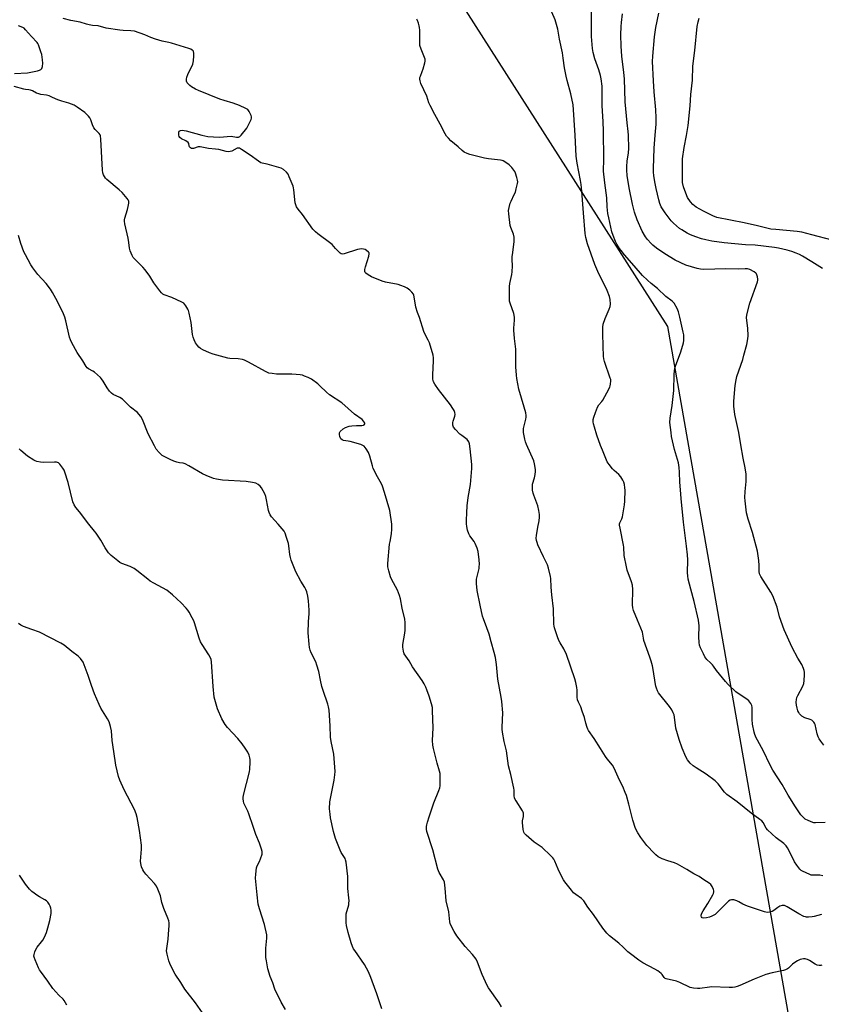
# Model space of a CAD drawing. Units: inches. Extents: x 1189768 to 1195768, y 517458 to 521459.
# Drawn here: x 1194553 to 1194973, y 517775 to 518291 of the extents above; entities that cross this region are included whole.
import ezdxf

# ---------------------------------------------------------------- set-up
doc = ezdxf.new("R2010")
doc.units = ezdxf.units.IN
doc.header["$MEASUREMENT"] = 0
doc.layers.add('NTRL-Pasture Land', color=2, linetype='Continuous')
doc.layers.add('Undefined', color=1, linetype='Continuous')

msp = doc.modelspace()

# ---------------------------------------------------------------- linework, layer by layer
at = {"layer": 'NTRL-Pasture Land'}
msp.add_polyline3d([(1194420.42, 518338.4, 0), (1194774.66, 518314.25, 0), (1194892.35, 518129.9, 0), (1194969.75, 517688.1, 0), (1194930.35, 517458.29, 0), (1194152.22, 517458.38, 0)], dxfattribs=at)
at = {"layer": 'Undefined'}
for points, elevation in [([(1194973.4, 518160.21), (1194967.89, 518163.72), (1194962.94, 518166.72), (1194961.45, 518167.56), (1194959.69, 518168.37), (1194957.34, 518169.19), (1194954.87, 518169.86), (1194950.39, 518170.9), (1194948.21, 518171.3), (1194938.24, 518172.5), (1194933.14, 518172.76), (1194922.01, 518173.68), (1194915.52, 518174.52), (1194912.38, 518175.25), (1194910.13, 518175.88), (1194907.05, 518176.91), (1194904.4, 518177.99), (1194902.59, 518178.85), (1194899.8, 518180.48), (1194898.58, 518181.32), (1194895.38, 518184.01), (1194894.15, 518185.28), (1194890.98, 518189.42), (1194889.03, 518192.65), (1194888.27, 518194.24), (1194887.66, 518196.23), (1194886.29, 518202.25), (1194885.6, 518205.61), (1194885.14, 518208.98), (1194885.01, 518210.68), (1194884.98, 518212.7), (1194885.29, 518223.22), (1194885.75, 518230.19), (1194886.28, 518235.89), (1194886.42, 518239.11), (1194886.17, 518243.36), (1194885.3, 518252.87), (1194884.9, 518258.62), (1194884.47, 518268.66), (1194884.53, 518271.5), (1194885.43, 518281.51), (1194886.26, 518286.44), (1194887.8, 518294.04)], 250), ([(1194973.09, 517795.42), (1194972.52, 517795.33), (1194971.65, 517795.33), (1194970.54, 517795.58), (1194969.53, 517796.1), (1194966.58, 517797.93), (1194965.61, 517798.4), (1194964.86, 517798.67), (1194964.31, 517798.76), (1194963.44, 517798.74), (1194962.57, 517798.61), (1194961.71, 517798.39), (1194960.35, 517797.82), (1194958.9, 517796.9), (1194957.76, 517796.01), (1194955.7, 517794), (1194955.05, 517793.53), (1194954.12, 517793.02), (1194953.06, 517792.68), (1194947.1, 517791.52), (1194943.68, 517790.69), (1194937.66, 517788.21), (1194930.15, 517784.84), (1194928.82, 517784.32), (1194927.47, 517783.95), (1194926.35, 517783.81), (1194924.6, 517783.81), (1194915.36, 517784.15), (1194914.18, 517784.06), (1194909.15, 517783.34), (1194907.96, 517783.33), (1194905.87, 517783.46), (1194905, 517783.61), (1194904.16, 517783.89), (1194898.75, 517786.35), (1194896.95, 517787.06), (1194891.57, 517788.36), (1194891.07, 517788.61), (1194890.59, 517789.03), (1194889.46, 517790.59), (1194888.9, 517791.2), (1194887.14, 517792.58), (1194885.67, 517793.49), (1194879.39, 517796.76), (1194877.32, 517798.13), (1194872.91, 517801.38), (1194871.59, 517802.49), (1194869.11, 517804.92), (1194866.79, 517807.05), (1194861.94, 517810.8), (1194860.53, 517812.32), (1194858.49, 517814.88), (1194853.63, 517821.97), (1194850.61, 517825.89), (1194848.49, 517829.27), (1194847.35, 517830.37), (1194844.25, 517832.46), (1194843.14, 517833.36), (1194841.98, 517834.71), (1194838.48, 517839.15), (1194837.76, 517840.25), (1194836.96, 517841.77), (1194835.02, 517845.78), (1194833.28, 517849.95), (1194832.77, 517850.96), (1194832.3, 517851.66), (1194831.1, 517852.93), (1194826.65, 517857.19), (1194822.57, 517859.92), (1194818.22, 517863.58), (1194817.43, 517864.42), (1194817.06, 517865.18), (1194816.76, 517866.61), (1194816.34, 517870.16), (1194816.4, 517871.03), (1194816.95, 517873.3), (1194816.95, 517874.16), (1194816.84, 517875.01), (1194816.68, 517875.56), (1194816.32, 517876.34), (1194813.01, 517881.53), (1194812.58, 517882.29), (1194812.27, 517883.08), (1194812.06, 517884.22), (1194811.95, 517887.11), (1194811.81, 517888.26), (1194810.27, 517895.32), (1194809.08, 517899.86), (1194808.07, 517907.65), (1194806.85, 517912.58), (1194805.99, 517917.55), (1194805.78, 517919.01), (1194805.71, 517920.17), (1194806.08, 517927.69), (1194805.57, 517933.58), (1194805.27, 517935.91), (1194803.4, 517945.33), (1194802.72, 517952.98), (1194802.27, 517956.52), (1194801.61, 517959.19), (1194800.01, 517964.78), (1194798.98, 517968.87), (1194797.8, 517972.15), (1194795.96, 517976.82), (1194795.51, 517978.23), (1194794.22, 517983.97), (1194792.67, 517991.75), (1194792.35, 517995.3), (1194792.32, 517997.67), (1194792.58, 517999.07), (1194793.64, 518003.28), (1194793.77, 518004.12), (1194793.85, 518005.51), (1194793.78, 518007.73), (1194793.17, 518012.17), (1194792.69, 518013.85), (1194791.66, 518016.32), (1194791.06, 518017.32), (1194788.85, 518020.37), (1194788.29, 518021.37), (1194787.65, 518023.28), (1194787.18, 518025.23), (1194787.07, 518026.59), (1194787.05, 518028.55), (1194787.21, 518032.43), (1194787.48, 518036.09), (1194788.03, 518040.44), (1194789.25, 518047.27), (1194789.94, 518055.53), (1194789.83, 518057.73), (1194788.94, 518065.95), (1194788.58, 518068.51), (1194788.23, 518069.56), (1194787.39, 518070.7), (1194786.78, 518071.25), (1194784.56, 518072.77), (1194783.53, 518073.6), (1194781.36, 518075.91), (1194780.3, 518077.25), (1194780.06, 518077.73), (1194779.94, 518078.24), (1194779.97, 518079.59), (1194780.15, 518080.43), (1194780.95, 518082.94), (1194781.09, 518083.78), (1194781, 518084.83), (1194780.68, 518085.85), (1194779.98, 518087.05), (1194778.68, 518088.9), (1194772.48, 518096.92), (1194770.5, 518099.73), (1194769.83, 518100.96), (1194769.53, 518102.35), (1194769.37, 518104.67), (1194769.87, 518112), (1194769.85, 518113.59), (1194769.63, 518114.94), (1194767.66, 518121.36), (1194767.06, 518122.68), (1194765.29, 518126.04), (1194764.68, 518127.36), (1194762.39, 518134.61), (1194761.42, 518137.26), (1194760.61, 518140.06), (1194759.73, 518145.51), (1194759.51, 518146.33), (1194759.28, 518146.83), (1194758.44, 518147.93), (1194757.44, 518148.93), (1194756.06, 518149.92), (1194754.58, 518150.75), (1194752.73, 518151.47), (1194751.36, 518151.89), (1194744.63, 518153.2), (1194742.9, 518153.66), (1194737.35, 518155.95), (1194735.59, 518157), (1194734.44, 518157.84), (1194734.09, 518158.24), (1194733.89, 518158.65), (1194733.81, 518159.13), (1194733.85, 518159.68), (1194734.19, 518161.1), (1194735.9, 518166.83), (1194736.11, 518167.94), (1194736.05, 518168.43), (1194735.8, 518168.85), (1194734.73, 518169.73), (1194733.97, 518170.15), (1194733.15, 518170.39), (1194731.99, 518170.5), (1194731.12, 518170.46), (1194729.99, 518170.18), (1194723.08, 518167.93), (1194722.28, 518167.79), (1194721.55, 518167.91), (1194720.89, 518168.35), (1194720.05, 518169.12), (1194718.44, 518170.82), (1194716.78, 518172.77), (1194716.14, 518173.37), (1194709.2, 518178.42), (1194707.99, 518179.43), (1194706.72, 518180.96), (1194701.15, 518188.53), (1194698.91, 518191.43), (1194698.17, 518192.59), (1194697.71, 518193.62), (1194697.41, 518194.72), (1194696.73, 518201.44), (1194696.54, 518202.59), (1194696.28, 518203.43), (1194694.32, 518208.35), (1194693.7, 518209.67), (1194692.83, 518210.78), (1194691.33, 518212.08), (1194690.12, 518212.75), (1194688.77, 518213.25), (1194682.79, 518214.84), (1194680.15, 518215.41), (1194679.46, 518215.68), (1194678.22, 518216.46), (1194673.91, 518219.65), (1194669.3, 518222.66), (1194668.18, 518223.26), (1194667.52, 518223.37), (1194667.05, 518223.28), (1194664.22, 518221.78), (1194663.4, 518221.48), (1194662.57, 518221.36), (1194661.22, 518221.58), (1194657.48, 518222.63), (1194655.76, 518222.83), (1194651.99, 518223.08), (1194647.72, 518224.03), (1194647.15, 518224.04), (1194646.62, 518223.94), (1194644.21, 518223.13), (1194643.69, 518223.04), (1194643.21, 518223.08), (1194642.6, 518223.46), (1194642.12, 518224.07), (1194641.9, 518224.54), (1194641.68, 518225.68), (1194641.3, 518226.32), (1194640.19, 518227.12), (1194637.92, 518228.27), (1194637.06, 518228.94), (1194636.75, 518229.35), (1194636.52, 518230.1), (1194636.47, 518230.92), (1194636.56, 518231.72), (1194636.74, 518232.16), (1194637, 518232.44), (1194637.39, 518232.61), (1194638.16, 518232.68), (1194639.28, 518232.6), (1194640.4, 518232.4), (1194648.54, 518230.02), (1194651.67, 518229.46), (1194654.61, 518229.21), (1194657.73, 518229.09), (1194663.95, 518229.52), (1194666.68, 518229.07), (1194667.77, 518229.14), (1194668.5, 518229.47), (1194669.13, 518230.05), (1194672.09, 518233.82), (1194672.69, 518234.84), (1194673.85, 518237.22), (1194674.31, 518238.29), (1194674.54, 518239.09), (1194674.53, 518239.62), (1194674.29, 518240.44), (1194673.24, 518242.57), (1194672.55, 518243.49), (1194671.65, 518244.09), (1194668.27, 518245.57), (1194664.89, 518246.93), (1194660.18, 518248.23), (1194657.91, 518248.96), (1194646.73, 518253.48), (1194645.15, 518254.21), (1194643.15, 518255.33), (1194642.23, 518256.04), (1194641.4, 518256.9), (1194640.88, 518257.59), (1194640.57, 518258.34), (1194640.52, 518259.39), (1194640.67, 518260.47), (1194641.15, 518261.83), (1194643.78, 518267.36), (1194644.06, 518268.18), (1194644.21, 518269.03), (1194644.4, 518271.65), (1194644.4, 518273.08), (1194644.22, 518273.85), (1194643.94, 518274.26), (1194643.55, 518274.62), (1194642.84, 518275.05), (1194641.75, 518275.48), (1194632.69, 518278.35), (1194631.32, 518278.68), (1194627.69, 518279.34), (1194624.21, 518280.32), (1194621.87, 518281.16), (1194618.66, 518282.59), (1194613.23, 518284.53), (1194611.42, 518284.81), (1194607.28, 518284.88), (1194605.68, 518285.03), (1194598.47, 518286.19), (1194594.22, 518287.3), (1194591.25, 518287.58), (1194589.58, 518287.85), (1194588.21, 518288.17), (1194584.77, 518289.19), (1194580.02, 518290.15), (1194575.92, 518291.21)], 240), ([(1194972.83, 517822.01), (1194969.11, 517820.97), (1194967.94, 517820.73), (1194966.17, 517820.6), (1194964.99, 517820.65), (1194964.43, 517820.77), (1194963.62, 517821.07), (1194960.99, 517822.37), (1194954.98, 517826), (1194954.23, 517826.4), (1194953.45, 517826.68), (1194952.98, 517826.73), (1194952.25, 517826.68), (1194951.06, 517826.34), (1194950.07, 517825.78), (1194947.97, 517824.2), (1194946.99, 517823.6), (1194945.6, 517823.19), (1194944.47, 517823.15), (1194943.08, 517823.48), (1194937.82, 517825.16), (1194934.22, 517826.45), (1194931.76, 517827.47), (1194929.6, 517828.74), (1194928.6, 517829.21), (1194926.93, 517829.64), (1194925.83, 517829.75), (1194925.08, 517829.58), (1194924.2, 517828.94), (1194918.33, 517823), (1194917.23, 517822.11), (1194915.43, 517821.11), (1194914.34, 517820.64), (1194912.64, 517820.24), (1194911.23, 517820.11), (1194910.51, 517820.27), (1194910.03, 517820.73), (1194909.94, 517821.16), (1194909.96, 517821.65), (1194910.23, 517822.68), (1194910.95, 517823.99), (1194913.42, 517827.72), (1194915.97, 517832.29), (1194916.34, 517833.06), (1194916.6, 517833.82), (1194916.61, 517834.35), (1194916.38, 517835.15), (1194915.6, 517836.76), (1194914.96, 517837.75), (1194914.14, 517838.49), (1194911.29, 517840.25), (1194908.89, 517842.01), (1194905.98, 517843.32), (1194902.39, 517845.63), (1194897.53, 517848.4), (1194895.93, 517849.12), (1194892.52, 517850.13), (1194889.43, 517851.19), (1194888.38, 517851.69), (1194887.44, 517852.31), (1194886.09, 517853.34), (1194885.24, 517854.11), (1194881.53, 517858.16), (1194878.28, 517862.36), (1194876.68, 517864.83), (1194875.61, 517867.09), (1194874.2, 517871.5), (1194872.01, 517879.82), (1194870.74, 517884.26), (1194870.2, 517885.89), (1194868.91, 517889.03), (1194867.09, 517892.46), (1194864.29, 517898.74), (1194863.41, 517900.21), (1194860.7, 517903.59), (1194859.87, 517904.76), (1194857.23, 517908.88), (1194853.97, 517914.23), (1194850.97, 517918.33), (1194850.55, 517919.1), (1194850.23, 517919.91), (1194849.55, 517922.14), (1194848.79, 517925.14), (1194847.66, 517928.53), (1194846.85, 517930.76), (1194845.69, 517933.18), (1194845.24, 517934.45), (1194845.07, 517935.77), (1194844.98, 517939.46), (1194844.86, 517940.9), (1194844.34, 517943.43), (1194843.77, 517945.41), (1194839.5, 517958.2), (1194838.05, 517961.18), (1194836.07, 517964.31), (1194835.39, 517965.56), (1194834.67, 517967.46), (1194833.1, 517972.13), (1194832.93, 517972.98), (1194832.84, 517974.14), (1194832.66, 517982.16), (1194831.68, 517989.35), (1194831.34, 517993.48), (1194831.16, 517997.89), (1194831.01, 517999.05), (1194829.96, 518003.35), (1194829.44, 518005.04), (1194827.45, 518009.38), (1194824.42, 518015.64), (1194824.03, 518016.74), (1194823.76, 518017.9), (1194823.61, 518019.07), (1194823.7, 518020.51), (1194824.34, 518024.84), (1194825.09, 518028.08), (1194825.24, 518030.03), (1194825.2, 518031.42), (1194824.93, 518033.65), (1194824.39, 518036.1), (1194823.92, 518037.48), (1194822.27, 518041.59), (1194821.92, 518042.71), (1194821.69, 518044.14), (1194821.55, 518045.88), (1194821.67, 518047.32), (1194822.65, 518050.76), (1194823.04, 518052.5), (1194823.24, 518053.95), (1194823.2, 518055.1), (1194822.72, 518057.95), (1194822.26, 518059.61), (1194818.49, 518068.17), (1194817.96, 518069.55), (1194817.62, 518070.98), (1194816.99, 518074.46), (1194816.88, 518075.62), (1194816.94, 518076.48), (1194818.16, 518081.35), (1194818.32, 518082.52), (1194818.29, 518083.29), (1194818.06, 518084.63), (1194817.27, 518087.72), (1194814.5, 518097.05), (1194813.36, 518102.66), (1194813.18, 518104.4), (1194812.93, 518108.8), (1194812.95, 518118.04), (1194812.22, 518123.66), (1194811.88, 518127.95), (1194811.9, 518129.06), (1194812.26, 518133.21), (1194812.2, 518134.89), (1194811.85, 518136.81), (1194809.89, 518142.06), (1194809.59, 518143.21), (1194809.5, 518144.08), (1194809.52, 518150.94), (1194809.74, 518152.39), (1194810.81, 518157.18), (1194811.03, 518158.58), (1194811.18, 518161.75), (1194811.04, 518164.98), (1194811.06, 518166.38), (1194811.25, 518168.6), (1194811.97, 518174.46), (1194812.06, 518175.92), (1194811.98, 518176.77), (1194811.65, 518178.18), (1194810.3, 518181.68), (1194810, 518182.79), (1194809.17, 518188.88), (1194809.06, 518190.62), (1194809.35, 518192.29), (1194809.95, 518194.49), (1194810.38, 518195.56), (1194812.08, 518198.96), (1194812.67, 518200.29), (1194813.15, 518201.96), (1194813.79, 518204.78), (1194813.89, 518205.63), (1194813.81, 518206.48), (1194813.42, 518207.91), (1194812.64, 518210.19), (1194812.3, 518211.01), (1194811.88, 518211.75), (1194810.86, 518213.09), (1194810.12, 518213.93), (1194809.47, 518214.5), (1194808.26, 518215.38), (1194806.25, 518216.61), (1194805.71, 518216.81), (1194804.85, 518216.99), (1194798.63, 518217.68), (1194796.58, 518218.03), (1194788.77, 518220.03), (1194787.41, 518220.53), (1194785.88, 518221.27), (1194784.73, 518222.05), (1194782.67, 518223.95), (1194778.8, 518227.22), (1194777.57, 518228.46), (1194776.64, 518229.55), (1194775.89, 518230.77), (1194773.3, 518235.92), (1194770.49, 518240.94), (1194768, 518245.67), (1194767.43, 518247.02), (1194766.27, 518250.58), (1194763.24, 518257.11), (1194762.75, 518258.47), (1194762.6, 518259.49), (1194762.66, 518260.27), (1194762.92, 518261.08), (1194763.92, 518263.49), (1194764.39, 518264.88), (1194765.3, 518267.97), (1194765.47, 518268.8), (1194765.49, 518269.36), (1194765.41, 518269.9), (1194765.14, 518270.7), (1194763.26, 518275.19), (1194762.68, 518276.99), (1194762.56, 518278.46), (1194762.59, 518285.03), (1194762.53, 518286.51), (1194762.37, 518287.36), (1194761.95, 518288.75), (1194761.45, 518290.1), (1194761.07, 518290.85)], 242), ([(1194974.19, 517910.72), (1194972.47, 517912.81), (1194971.62, 517914.02), (1194971.15, 517915.06), (1194970.58, 517916.7), (1194969.54, 517921.48), (1194969.24, 517922.26), (1194968.96, 517922.7), (1194968.43, 517923.28), (1194967.77, 517923.75), (1194966.99, 517924.08), (1194964.22, 517925.03), (1194962.6, 517925.92), (1194961.99, 517926.46), (1194961.45, 517927.11), (1194960.99, 517927.8), (1194960.54, 517928.75), (1194960.11, 517930.15), (1194959.84, 517931.58), (1194959.71, 517933.27), (1194959.81, 517934.63), (1194960.06, 517935.67), (1194960.44, 517936.64), (1194963.11, 517941.67), (1194963.67, 517943.03), (1194963.89, 517944.49), (1194964.04, 517947.49), (1194964.04, 517948.98), (1194963.9, 517949.83), (1194963.51, 517950.88), (1194962.52, 517952.93), (1194960.54, 517956.2), (1194957.53, 517961.89), (1194953.28, 517971.05), (1194950.94, 517977.94), (1194949.74, 517982.95), (1194947.39, 517988.93), (1194946.36, 517990.73), (1194941.17, 517998.97), (1194940.44, 518000.43), (1194940.25, 518001.58), (1194940.24, 518004.71), (1194940.11, 518007.36), (1194939.41, 518012.35), (1194936.85, 518022.04), (1194934.56, 518028.95), (1194933.67, 518032.31), (1194932.94, 518038.7), (1194932.82, 518040.45), (1194933, 518043.61), (1194933.48, 518048.76), (1194933.52, 518051.08), (1194933.44, 518052.52), (1194932.86, 518055.92), (1194931.87, 518060.96), (1194930.68, 518067.88), (1194929.68, 518074.33), (1194927.56, 518083.85), (1194927.07, 518088.13), (1194926.93, 518090.9), (1194927.68, 518099.04), (1194928.18, 518102.03), (1194928.64, 518103.72), (1194931.66, 518112.66), (1194932.32, 518114.85), (1194933.81, 518120.58), (1194934.34, 518123.38), (1194934.44, 518125.11), (1194934.25, 518128.98), (1194933.61, 518134.39), (1194933.73, 518136.11), (1194935.46, 518142.2), (1194939.34, 518153.33), (1194939.5, 518154.16), (1194939.51, 518154.73), (1194939.36, 518155.89), (1194939.1, 518157), (1194938.89, 518157.5), (1194938.58, 518157.93), (1194937.69, 518158.58), (1194935.36, 518159.73), (1194934.08, 518160.04), (1194933, 518160.08), (1194929.31, 518159.97), (1194922.85, 518160.11), (1194911.25, 518159.77), (1194909.53, 518159.86), (1194907.82, 518160.22), (1194901.86, 518162.11), (1194896.31, 518164.7), (1194890.8, 518168.02), (1194886.44, 518171.02), (1194884.64, 518172.52), (1194883.79, 518173.34), (1194881.82, 518175.53), (1194880.74, 518176.91), (1194878.94, 518179.86), (1194876.38, 518185.74), (1194875.02, 518189.87), (1194874, 518194.02), (1194872.29, 518202.46), (1194871.22, 518209.01), (1194871.03, 518211.76), (1194871.08, 518213.73), (1194871.24, 518216.55), (1194871.81, 518220.92), (1194871.96, 518223.14), (1194871.81, 518230.12), (1194871.71, 518232.11), (1194871.17, 518236.61), (1194870.09, 518247.61), (1194869.69, 518259.6), (1194869.49, 518262.87), (1194868.42, 518271.51), (1194867.96, 518276.66), (1194867.94, 518282.58), (1194868.06, 518287), (1194868.16, 518289.06), (1194868.65, 518293.66)], 248), ([(1194978.55, 518175.17), (1194967.86, 518177.92), (1194962.6, 518179.36), (1194960.19, 518179.69), (1194949, 518180.65), (1194946.41, 518180.97), (1194944.33, 518181.4), (1194939.31, 518182.67), (1194932.42, 518184.19), (1194918.1, 518187.06), (1194916.06, 518187.82), (1194911.21, 518190.26), (1194907.22, 518192.49), (1194905.49, 518193.85), (1194904.38, 518195.13), (1194902.82, 518197.55), (1194901.29, 518201.11), (1194900.72, 518203.09), (1194900.22, 518205.39), (1194900.08, 518207.1), (1194900.06, 518216.04), (1194900.17, 518217.79), (1194900.93, 518223.62), (1194902.23, 518229.93), (1194903.1, 518235.16), (1194904.09, 518245.47), (1194904.44, 518251.4), (1194905.37, 518258.83), (1194905.49, 518266.31), (1194906.58, 518274.39), (1194907.89, 518286.96), (1194908.41, 518289.46), (1194908.94, 518291.36)], 252), ([(1194550.5, 518262.35), (1194557.31, 518262.71), (1194562.46, 518263.84), (1194563.49, 518264.21), (1194564.2, 518264.56), (1194564.77, 518265.03), (1194565.01, 518265.48), (1194565.16, 518266.01), (1194565.34, 518267.72), (1194565.18, 518269.47), (1194564.74, 518272.35), (1194564.35, 518273.76), (1194563.09, 518277.36), (1194562.71, 518278.13), (1194562.37, 518278.61), (1194559.35, 518281.84), (1194556.3, 518285.27), (1194555.48, 518286.05), (1194554.82, 518286.46), (1194552.52, 518287.42)], 238), ([(1194805.48, 517773.62), (1194804.25, 517775.82), (1194798.67, 517783.67), (1194797.88, 517784.9), (1194796.99, 517786.71), (1194795.26, 517790.68), (1194792.82, 517796.99), (1194792.07, 517798.56), (1194790.17, 517801.04), (1194786.35, 517805.25), (1194782.09, 517810.89), (1194780.6, 517813.08), (1194778.81, 517816.47), (1194778.51, 517817.28), (1194778.34, 517818.11), (1194777.84, 517823.48), (1194776.47, 517829.17), (1194775.98, 517835.81), (1194775.53, 517838.91), (1194775.03, 517840.24), (1194772.85, 517844.07), (1194772.03, 517845.85), (1194769.41, 517855.97), (1194766.37, 517865.5), (1194766.19, 517866.66), (1194766.14, 517868.14), (1194766.23, 517869.02), (1194766.6, 517870.44), (1194767.51, 517873.26), (1194770.01, 517880.46), (1194772.64, 517887), (1194773.07, 517888.37), (1194773.23, 517889.47), (1194773.31, 517890.9), (1194773.3, 517894.67), (1194773.23, 517895.81), (1194772.97, 517897), (1194771.64, 517901.2), (1194769.79, 517908.9), (1194769.47, 517910.62), (1194769.34, 517913.17), (1194769.56, 517919.74), (1194769.34, 517928.7), (1194769.21, 517930.42), (1194768.77, 517932.28), (1194767.52, 517936.29), (1194766.32, 517939.66), (1194765.76, 517941.04), (1194764.83, 517942.87), (1194763.79, 517944.62), (1194758.76, 517951.64), (1194757, 517954.88), (1194754.53, 517958.58), (1194754.28, 517959.1), (1194754.05, 517959.93), (1194753.77, 517961.97), (1194753.74, 517963.43), (1194754.84, 517969.41), (1194754.99, 517970.85), (1194754.96, 517974.92), (1194754.75, 517976.67), (1194753.46, 517982.52), (1194752.52, 517987.33), (1194752.07, 517989.02), (1194751.04, 517991.79), (1194747.89, 517997.58), (1194747.25, 517998.92), (1194746.34, 518002.05), (1194745.94, 518004.07), (1194745.97, 518005.76), (1194746.84, 518015.93), (1194747.05, 518017.36), (1194747.84, 518021.33), (1194748.02, 518023.81), (1194748.03, 518025.2), (1194747.94, 518026.34), (1194746.89, 518033.5), (1194744.19, 518043.03), (1194743.17, 518046.26), (1194742.54, 518047.56), (1194740.52, 518051.13), (1194738.3, 518055.57), (1194737.82, 518056.94), (1194736.55, 518062), (1194735.71, 518063.87), (1194734.62, 518065.94), (1194734.09, 518066.61), (1194733.46, 518067.19), (1194732.51, 518067.84), (1194731.72, 518068.21), (1194726.26, 518069.72), (1194725.1, 518069.96), (1194722.74, 518070.28), (1194721.97, 518070.56), (1194721.38, 518071.06), (1194721.11, 518071.51), (1194720.82, 518072.27), (1194720.57, 518073.33), (1194720.53, 518073.84), (1194720.59, 518074.32), (1194720.99, 518074.97), (1194722.47, 518076.27), (1194723.68, 518077.03), (1194725.61, 518077.7), (1194727.05, 518077.99), (1194729.44, 518078.13), (1194732.33, 518078.08), (1194733.1, 518078.17), (1194733.52, 518078.37), (1194733.9, 518078.89), (1194733.9, 518079.31), (1194733.7, 518079.73), (1194733.21, 518080.38), (1194732.39, 518081.18), (1194728.48, 518084.08), (1194721.86, 518089.89), (1194715.44, 518094.14), (1194713.72, 518095.56), (1194710.28, 518098.91), (1194709.17, 518099.9), (1194705.89, 518102.26), (1194704.14, 518103.22), (1194702.31, 518104), (1194701.23, 518104.37), (1194700.07, 518104.6), (1194698, 518104.87), (1194695.62, 518105.03), (1194687.64, 518105.03), (1194685.35, 518105.26), (1194683.67, 518105.57), (1194682.85, 518105.85), (1194681.81, 518106.35), (1194672.93, 518111.24), (1194670.88, 518112.26), (1194669.79, 518112.56), (1194667.54, 518112.91), (1194663.28, 518113.19), (1194662.15, 518113.34), (1194654.49, 518115.44), (1194652.53, 518116.08), (1194649.05, 518117.65), (1194647.79, 518118.37), (1194646.95, 518119.12), (1194646.22, 518119.99), (1194645.31, 518121.38), (1194644.5, 518122.92), (1194643.96, 518124.26), (1194643.69, 518125.68), (1194642.93, 518132.04), (1194641.87, 518136.83), (1194641.52, 518138.23), (1194641.23, 518139.03), (1194640.16, 518140.75), (1194639.05, 518142.08), (1194638.1, 518142.74), (1194632.89, 518145.06), (1194628.9, 518146.5), (1194628.15, 518146.93), (1194627.47, 518147.48), (1194626.53, 518148.59), (1194623.39, 518152.84), (1194621.24, 518156.22), (1194618.88, 518159.51), (1194617.59, 518160.95), (1194613.19, 518165.45), (1194612.66, 518166.11), (1194612.1, 518167.14), (1194611.05, 518169.57), (1194610.6, 518170.96), (1194610.35, 518173.82), (1194609.99, 518176.14), (1194608.31, 518183.69), (1194608.08, 518185.14), (1194608.1, 518185.71), (1194608.26, 518186.57), (1194609.6, 518191.14), (1194610.01, 518192.81), (1194610.3, 518194.44), (1194610.27, 518195.48), (1194609.95, 518196.21), (1194609.47, 518196.9), (1194606.91, 518200.03), (1194605.22, 518201.55), (1194598.74, 518206.82), (1194598.04, 518207.66), (1194597.1, 518209.36), (1194596.71, 518210.38), (1194596.49, 518211.79), (1194595.67, 518228.08), (1194595.44, 518229.81), (1194595.25, 518230.29), (1194594.78, 518230.95), (1194592.7, 518233.05), (1194592.01, 518233.96), (1194591.35, 518235.44), (1194590.4, 518238.21), (1194589.9, 518239.17), (1194589.24, 518240.09), (1194588.22, 518241.17), (1194587.32, 518241.94), (1194583.22, 518244.82), (1194581.73, 518245.75), (1194578.96, 518246.78), (1194575.3, 518247.83), (1194573.61, 518248.42), (1194572.24, 518248.98), (1194569.68, 518250.25), (1194568.59, 518250.66), (1194567.21, 518251.06), (1194564.26, 518251.45), (1194563.14, 518251.71), (1194562.08, 518252.08), (1194559.84, 518253.24), (1194558.82, 518253.65), (1194558.06, 518253.82), (1194556.25, 518254.01), (1194555.3, 518254.18), (1194550.31, 518255.56)], 238), ([(1194742.76, 517772.56), (1194740.07, 517780.48), (1194737.71, 517787.16), (1194736.99, 517789.1), (1194735.72, 517792.09), (1194733.7, 517795.81), (1194728.6, 517803.15), (1194727.98, 517804.12), (1194727.39, 517805.28), (1194726.73, 517807.22), (1194725.14, 517812.55), (1194724.32, 517816.29), (1194724.12, 517817.74), (1194724.07, 517820.63), (1194724.17, 517822.36), (1194725.44, 517827.14), (1194725.57, 517827.94), (1194725.64, 517829.26), (1194725.55, 517830.69), (1194724.98, 517835.63), (1194724.99, 517841.98), (1194724.03, 517849.49), (1194723.8, 517850.62), (1194723.49, 517851.42), (1194722.91, 517852.42), (1194721.53, 517854.51), (1194720.88, 517855.8), (1194718.48, 517861.85), (1194717.41, 517865.47), (1194715.95, 517872.59), (1194715.68, 517874.56), (1194715.45, 517877.45), (1194715.58, 517880.96), (1194717.85, 517892.46), (1194718.17, 517895.09), (1194718.26, 517896.87), (1194717.66, 517906.06), (1194716.32, 517912.61), (1194715.95, 517914.84), (1194715.79, 517920.83), (1194715.17, 517928.97), (1194714.88, 517930.72), (1194714.53, 517932.15), (1194712.06, 517939.31), (1194711.41, 517941.5), (1194710.57, 517944.8), (1194709.73, 517949.3), (1194708.79, 517952.63), (1194708.17, 517954.27), (1194705.78, 517959.07), (1194705.26, 517960.46), (1194704.86, 517961.89), (1194704.64, 517963.62), (1194704.21, 517969.44), (1194704.34, 517975.2), (1194704.68, 517979.59), (1194704.7, 517981.35), (1194704.36, 517986.34), (1194703.96, 517988.65), (1194703.45, 517990.94), (1194702.97, 517992.27), (1194702.45, 517993.26), (1194700.35, 517996.5), (1194697.69, 518001.49), (1194696.98, 518003.14), (1194695.31, 518007.61), (1194694.88, 518009.04), (1194694.61, 518010.49), (1194694.09, 518015.14), (1194693.89, 518016.29), (1194692.94, 518019.43), (1194692.17, 518021.68), (1194691.62, 518022.69), (1194690.57, 518024.04), (1194688.53, 518026.45), (1194685.08, 518030.18), (1194684.24, 518031.35), (1194683.73, 518032.58), (1194683.43, 518033.66), (1194682.44, 518039.18), (1194682.07, 518040.9), (1194681.51, 518042.26), (1194679.81, 518045.41), (1194679.15, 518046.36), (1194678.08, 518047.24), (1194676.78, 518047.85), (1194675.09, 518048.3), (1194671.79, 518048.72), (1194659.35, 518049.44), (1194656.3, 518049.95), (1194654.65, 518050.37), (1194650.78, 518051.96), (1194648.89, 518052.82), (1194641.77, 518056.96), (1194639.76, 518058.04), (1194638.71, 518058.37), (1194636.78, 518058.62), (1194635.37, 518058.95), (1194633.84, 518059.47), (1194631.95, 518060.26), (1194627.85, 518062.41), (1194627.17, 518062.91), (1194626.17, 518063.9), (1194624.72, 518065.62), (1194623.68, 518067.39), (1194620.49, 518073.75), (1194617.4, 518081.23), (1194616.59, 518082.71), (1194615.63, 518084.08), (1194614.79, 518084.86), (1194611.14, 518087.71), (1194607.02, 518091.84), (1194605.56, 518092.72), (1194602.15, 518094.38), (1194601.2, 518095.04), (1194600.21, 518096.13), (1194598.95, 518097.79), (1194596.89, 518101.27), (1194596.06, 518102.49), (1194595.5, 518103.18), (1194594, 518104.62), (1194592.41, 518105.97), (1194591.44, 518106.59), (1194589.2, 518107.74), (1194588.56, 518108.26), (1194588.05, 518108.91), (1194586.28, 518112), (1194583.32, 518116.39), (1194580.57, 518121.29), (1194579.76, 518122.86), (1194579.32, 518124.25), (1194577.32, 518132.89), (1194576.78, 518134.87), (1194576.07, 518136.51), (1194572.93, 518142.94), (1194570.4, 518147.65), (1194569.3, 518149.38), (1194566.98, 518152.36), (1194562.72, 518157.13), (1194560.02, 518160.71), (1194559.05, 518162.2), (1194556.17, 518167.37), (1194555.38, 518168.95), (1194553.79, 518173.45), (1194552.62, 518177.56)], 236)]:
    msp.add_lwpolyline(points, dxfattribs=dict(at, elevation=elevation))
for points in [[(1194973.56, 517842.33, 244), (1194972.1, 517842.55, 244), (1194968.11, 517842.62, 244), (1194967.55, 517842.7, 244), (1194966.71, 517842.96, 244), (1194962.91, 517844.67, 244), (1194962.17, 517845.15, 244), (1194961.55, 517845.77, 244), (1194959.93, 517847.91, 244), (1194958.75, 517849.65, 244), (1194956.32, 517854.64, 244), (1194955.06, 517857.02, 244), (1194954.42, 517858.01, 244), (1194953.88, 517858.59, 244), (1194953.22, 517859.16, 244), (1194949.2, 517862.16, 244), (1194944.68, 517866.29, 244), (1194943.95, 517867.18, 244), (1194942.32, 517870.19, 244), (1194941.58, 517871.11, 244), (1194940.69, 517871.82, 244), (1194935.99, 517875.15, 244), (1194928.68, 517881.1, 244), (1194923.37, 517884.8, 244), (1194922.74, 517885.38, 244), (1194922.19, 517886.03, 244), (1194918.89, 517890.39, 244), (1194917.28, 517892.11, 244), (1194912.51, 517895.6, 244), (1194907.34, 517898.8, 244), (1194905.69, 517899.95, 244), (1194904.19, 517901.25, 244), (1194902.79, 517902.99, 244), (1194901.96, 517904.53, 244), (1194899.93, 517909.15, 244), (1194898.4, 517913.64, 244), (1194896.73, 517919.57, 244), (1194895.99, 517925.35, 244), (1194895.7, 517926.65, 244), (1194895.31, 517927.68, 244), (1194894.54, 517929.16, 244), (1194893.27, 517931.01, 244), (1194887.58, 517938.14, 244), (1194887, 517939.14, 244), (1194886.45, 517940.49, 244), (1194886.1, 517941.6, 244), (1194885.93, 517942.46, 244), (1194884.84, 517950.3, 244), (1194884.42, 517952.16, 244), (1194883.72, 517954.65, 244), (1194883.03, 517956.84, 244), (1194879.92, 517965.56, 244), (1194879.66, 517966.69, 244), (1194879.38, 517968.86, 244), (1194879.11, 517969.91, 244), (1194876.54, 517976.09, 244), (1194874.56, 517981.21, 244), (1194874.12, 517982.57, 244), (1194873.92, 517984.25, 244), (1194874.11, 517992.14, 244), (1194873.94, 517994.48, 244), (1194873.49, 517996.14, 244), (1194871.21, 518002.4, 244), (1194870.74, 518004.08, 244), (1194869.67, 518010.09, 244), (1194869.45, 518014.37, 244), (1194869.31, 518015.5, 244), (1194867.45, 518024.38, 244), (1194867.21, 518025.83, 244), (1194867.23, 518026.67, 244), (1194867.38, 518027.17, 244), (1194868.38, 518029.17, 244), (1194868.75, 518030.27, 244), (1194869.86, 518036.62, 244), (1194869.97, 518038.39, 244), (1194870.04, 518044.3, 244), (1194869.98, 518045.46, 244), (1194869.71, 518047.12, 244), (1194869.35, 518048.47, 244), (1194868.96, 518049.51, 244), (1194867.91, 518051.19, 244), (1194866.77, 518052.48, 244), (1194864.29, 518054.57, 244), (1194863.45, 518055.38, 244), (1194861.67, 518057.61, 244), (1194860.76, 518059.08, 244), (1194858.19, 518065.14, 244), (1194857.23, 518067.65, 244), (1194855.36, 518073.01, 244), (1194853.99, 518077.28, 244), (1194853.53, 518078.93, 244), (1194853.38, 518079.97, 244), (1194853.44, 518081.31, 244), (1194853.69, 518082.43, 244), (1194854.55, 518084.97, 244), (1194855.64, 518087.64, 244), (1194856.33, 518088.86, 244), (1194857.87, 518090.65, 244), (1194858.35, 518091.31, 244), (1194860.58, 518095.12, 244), (1194862.06, 518098.12, 244), (1194862.31, 518098.92, 244), (1194862.46, 518099.78, 244), (1194862.58, 518101.52, 244), (1194862.54, 518102.09, 244), (1194862.36, 518102.94, 244), (1194859.36, 518111.54, 244), (1194859.01, 518112.94, 244), (1194858.87, 518114.38, 244), (1194858.6, 518119.6, 244), (1194858.49, 518126.19, 244), (1194858.5, 518129.64, 244), (1194858.65, 518131.07, 244), (1194859.69, 518134.16, 244), (1194861.8, 518139.08, 244), (1194862.29, 518140.46, 244), (1194862.41, 518141.62, 244), (1194862.25, 518143.98, 244), (1194861.87, 518145.66, 244), (1194860.64, 518148.83, 244), (1194855.8, 518158.75, 244), (1194854.29, 518162.37, 244), (1194852.36, 518167.86, 244), (1194850.37, 518173.16, 244), (1194849.53, 518176.5, 244), (1194849.27, 518178.54, 244), (1194848.24, 518189.41, 244), (1194847.42, 518200.83, 244), (1194847.08, 518204.29, 244), (1194846.76, 518206.42, 244), (1194844.99, 518215.41, 244), (1194844.46, 518219.03, 244), (1194843.92, 518230.11, 244), (1194842.88, 518246.07, 244), (1194841.67, 518251.78, 244), (1194839.71, 518258.76, 244), (1194839.17, 518261.06, 244), (1194838.34, 518265.39, 244), (1194837.71, 518270.38, 244), (1194837.26, 518273.18, 244), (1194835.67, 518280.42, 244), (1194834.81, 518285.67, 244), (1194833.41, 518290.48, 244), (1194831.66, 518294.53, 244)], [(1194974.86, 517870.15, 246), (1194969.73, 517869.99, 246), (1194968.89, 517870.06, 246), (1194968.33, 517870.19, 246), (1194965.9, 517871.18, 246), (1194964.36, 517871.99, 246), (1194963.26, 517872.93, 246), (1194962.08, 517874.23, 246), (1194959.25, 517878.33, 246), (1194955.45, 517884.56, 246), (1194952.25, 517890.14, 246), (1194947.45, 517897.54, 246), (1194945.89, 517900.53, 246), (1194942.49, 517907.59, 246), (1194939.35, 517913.25, 246), (1194938.73, 517914.53, 246), (1194937.97, 517916.35, 246), (1194937.61, 517917.43, 246), (1194936.78, 517921.66, 246), (1194936.59, 517924.17, 246), (1194936.66, 517928.32, 246), (1194936.6, 517930.39, 246), (1194936.39, 517931.5, 246), (1194935.95, 517932.51, 246), (1194934.85, 517933.87, 246), (1194933.77, 517934.87, 246), (1194929.29, 517937.75, 246), (1194928.12, 517938.64, 246), (1194924.06, 517942.49, 246), (1194922.62, 517943.96, 246), (1194917.86, 517949.82, 246), (1194916.42, 517952.05, 246), (1194915.88, 517952.75, 246), (1194914.86, 517953.83, 246), (1194912.93, 517955.63, 246), (1194912.36, 517956.28, 246), (1194911.9, 517957, 246), (1194911.11, 517958.56, 246), (1194909.61, 517961.71, 246), (1194909.09, 517963.06, 246), (1194908.86, 517964.47, 246), (1194908.67, 517967.36, 246), (1194908.82, 517973.27, 246), (1194908.59, 517976.16, 246), (1194906.25, 517985.98, 246), (1194904.47, 517992.32, 246), (1194903.18, 517997.68, 246), (1194902.87, 517999.33, 246), (1194902.8, 518000.9, 246), (1194902.86, 518007.66, 246), (1194902.72, 518010.3, 246), (1194902.3, 518014.92, 246), (1194900.65, 518027.43, 246), (1194899.51, 518039.87, 246), (1194899.01, 518044.33, 246), (1194898.72, 518048.47, 246), (1194898.62, 518053.73, 246), (1194898.39, 518056.01, 246), (1194897.96, 518058.55, 246), (1194895.97, 518065.56, 246), (1194894.45, 518072.33, 246), (1194894.12, 518074.36, 246), (1194893.55, 518079.67, 246), (1194893.6, 518081.93, 246), (1194894.79, 518088.61, 246), (1194895.54, 518096.38, 246), (1194895.76, 518104.72, 246), (1194895.95, 518106.77, 246), (1194896.16, 518107.93, 246), (1194896.49, 518109.07, 246), (1194899.28, 518116.65, 246), (1194900.6, 518121.44, 246), (1194900.78, 518122.59, 246), (1194900.84, 518124.34, 246), (1194900.75, 518125.5, 246), (1194900.49, 518126.94, 246), (1194898.81, 518134.75, 246), (1194898.03, 518137.63, 246), (1194897.39, 518139.29, 246), (1194895.71, 518142.11, 246), (1194895.18, 518142.74, 246), (1194894.67, 518143.2, 246), (1194891.46, 518145.57, 246), (1194887.02, 518149.76, 246), (1194883.75, 518152.44, 246), (1194881.82, 518154.19, 246), (1194879.24, 518156.66, 246), (1194874.81, 518161.6, 246), (1194869.81, 518167.42, 246), (1194868.06, 518169.64, 246), (1194867.23, 518170.81, 246), (1194865.83, 518173.06, 246), (1194865.14, 518174.35, 246), (1194863.81, 518177.61, 246), (1194863.11, 518179.54, 246), (1194861.49, 518186.8, 246), (1194861.05, 518189.12, 246), (1194860.72, 518192.53, 246), (1194860.49, 518197.36, 246), (1194859.42, 518205.2, 246), (1194858.78, 518211.2, 246), (1194858.9, 518217.5, 246), (1194858.81, 518232.27, 246), (1194858.67, 518237.33, 246), (1194858.17, 518245.45, 246), (1194858.15, 518254.01, 246), (1194858.06, 518255.78, 246), (1194857.57, 518259.6, 246), (1194857.22, 518261.31, 246), (1194856.27, 518264.27, 246), (1194854.21, 518270.08, 246), (1194853.34, 518273.45, 246), (1194852.98, 518275.44, 246), (1194852.59, 518279.75, 246), (1194852.48, 518281.76, 246), (1194852.42, 518286.33, 246), (1194852.55, 518296.66, 246)], [(1194692.41, 517772.28, 234), (1194690.15, 517776.1, 234), (1194686.77, 517782.96, 234), (1194685.66, 517786.32, 234), (1194684.31, 517789.62, 234), (1194683.11, 517793.5, 234), (1194682.34, 517797.8, 234), (1194682.08, 517799.53, 234), (1194682, 517800.68, 234), (1194682.08, 517804.46, 234), (1194682.58, 517809.59, 234), (1194682.51, 517811.34, 234), (1194681.33, 517816.81, 234), (1194678.72, 517824.95, 234), (1194678.06, 517827.53, 234), (1194677.45, 517832.41, 234), (1194676.65, 517841.09, 234), (1194676.72, 517843.11, 234), (1194677.14, 517846.52, 234), (1194677.52, 517847.57, 234), (1194678.76, 517849.78, 234), (1194679.29, 517851.11, 234), (1194680.04, 517853.57, 234), (1194680.14, 517854.39, 234), (1194680.09, 517854.95, 234), (1194679.72, 517856.32, 234), (1194678.72, 517859.35, 234), (1194676.82, 517863.85, 234), (1194675.49, 517868.18, 234), (1194673.15, 517874.77, 234), (1194672.59, 517876.11, 234), (1194670.57, 517880.37, 234), (1194670.27, 517881.44, 234), (1194670.13, 517882.53, 234), (1194670.14, 517883.36, 234), (1194670.36, 517884.5, 234), (1194673.55, 517896.75, 234), (1194673.7, 517898.2, 234), (1194673.79, 517901.74, 234), (1194673.79, 517903.21, 234), (1194673.7, 517904.07, 234), (1194673.28, 517905.42, 234), (1194672.56, 517906.99, 234), (1194671.2, 517909.18, 234), (1194669.71, 517911.32, 234), (1194667.36, 517914.15, 234), (1194661.94, 517919.9, 234), (1194660.68, 517921.47, 234), (1194659.01, 517924.44, 234), (1194656.75, 517929.66, 234), (1194655.61, 517933.32, 234), (1194655.02, 517935.9, 234), (1194654.47, 517941.49, 234), (1194653.54, 517954.38, 234), (1194653.37, 517955.5, 234), (1194652.95, 517956.81, 234), (1194652.28, 517958.06, 234), (1194648.67, 517963.33, 234), (1194647.81, 517964.85, 234), (1194647.12, 517966.77, 234), (1194644.76, 517974.75, 234), (1194644.31, 517975.85, 234), (1194643.49, 517977.44, 234), (1194641.92, 517980.33, 234), (1194641.29, 517981.33, 234), (1194640.37, 517982.44, 234), (1194637.77, 517985.16, 234), (1194633.2, 517989.46, 234), (1194630.28, 517991.79, 234), (1194623.35, 517995.51, 234), (1194621.57, 517996.55, 234), (1194620.19, 517997.59, 234), (1194614.56, 518002.17, 234), (1194613.16, 518003.19, 234), (1194611.11, 518004.18, 234), (1194606.75, 518005.9, 234), (1194605.7, 518006.43, 234), (1194604.52, 518007.29, 234), (1194601.06, 518010.04, 234), (1194600.18, 518010.82, 234), (1194599.62, 518011.45, 234), (1194597.91, 518014, 234), (1194595.72, 518018.06, 234), (1194593.25, 518021.67, 234), (1194592.37, 518022.83, 234), (1194589.36, 518026.42, 234), (1194584.52, 518032.82, 234), (1194582.57, 518035.14, 234), (1194581.64, 518036.55, 234), (1194581.05, 518038.18, 234), (1194578.51, 518048.21, 234), (1194576.91, 518053.58, 234), (1194576.47, 518054.61, 234), (1194575.81, 518055.77, 234), (1194574.28, 518057.8, 234), (1194573.48, 518058.54, 234), (1194573.07, 518058.74, 234), (1194572.54, 518058.87, 234), (1194571.39, 518058.91, 234), (1194565.51, 518058.74, 234), (1194564.08, 518058.89, 234), (1194562.11, 518059.27, 234), (1194561.3, 518059.52, 234), (1194560.52, 518059.92, 234), (1194557.31, 518062.09, 234), (1194553.83, 518064.91, 234), (1194552.87, 518065.9, 234)], [(1194650.04, 517768.88, 232), (1194645.3, 517775.75, 232), (1194639.72, 517782.94, 232), (1194637.54, 517786.4, 232), (1194634.5, 517790.88, 232), (1194633.15, 517793.44, 232), (1194631.77, 517796.35, 232), (1194631.23, 517797.69, 232), (1194630.32, 517801.3, 232), (1194630.11, 517802.97, 232), (1194630.88, 517809.13, 232), (1194631.11, 517811.76, 232), (1194631.39, 517816.25, 232), (1194631.37, 517817.67, 232), (1194631.23, 517818.79, 232), (1194630.75, 517820.18, 232), (1194628.67, 517825.09, 232), (1194627.65, 517828.35, 232), (1194626.83, 517831.74, 232), (1194625.46, 517835.3, 232), (1194624.76, 517836.9, 232), (1194624.31, 517837.64, 232), (1194623.76, 517838.32, 232), (1194619.23, 517843.18, 232), (1194618.13, 517844.47, 232), (1194617.57, 517845.44, 232), (1194617.01, 517847.06, 232), (1194616.58, 517848.73, 232), (1194616.47, 517849.88, 232), (1194616.98, 517856.32, 232), (1194616.95, 517858.36, 232), (1194615.99, 517865.96, 232), (1194614.66, 517872.77, 232), (1194614.08, 517874.76, 232), (1194613.24, 517877, 232), (1194607.86, 517887.27, 232), (1194605.66, 517892.41, 232), (1194604.97, 517894.34, 232), (1194603.54, 517900.28, 232), (1194602.44, 517907.3, 232), (1194601.68, 517913.22, 232), (1194601.18, 517918.17, 232), (1194600.7, 517920.4, 232), (1194600.03, 517922.86, 232), (1194599.24, 517924.43, 232), (1194595.75, 517930.14, 232), (1194594.86, 517931.93, 232), (1194592.44, 517937.54, 232), (1194590.85, 517941.88, 232), (1194589.07, 517947.25, 232), (1194586.99, 517952.85, 232), (1194586.35, 517954.18, 232), (1194584.98, 517956.09, 232), (1194584.4, 517956.76, 232), (1194583.77, 517957.34, 232), (1194580.5, 517959.71, 232), (1194576.46, 517963.03, 232), (1194574.76, 517964.14, 232), (1194563.49, 517969.89, 232), (1194559.64, 517971.35, 232), (1194555.22, 517972.83, 232), (1194554.43, 517973.17, 232), (1194553.73, 517973.57, 232), (1194552.62, 517974.35, 232)], [(1194577.92, 517774.58, 230), (1194576.45, 517777.01, 230), (1194575.89, 517777.66, 230), (1194573.63, 517779.88, 230), (1194570.6, 517783.3, 230), (1194567.95, 517787.13, 230), (1194564.03, 517792.32, 230), (1194563.57, 517793.07, 230), (1194563.05, 517794.14, 230), (1194561.27, 517798.24, 230), (1194560.77, 517799.61, 230), (1194560.67, 517800.17, 230), (1194560.73, 517801.01, 230), (1194561.09, 517802.42, 230), (1194561.59, 517803.79, 230), (1194562.38, 517805.01, 230), (1194564.65, 517807.73, 230), (1194565.35, 517808.67, 230), (1194566.17, 517810.19, 230), (1194567.22, 517812.57, 230), (1194567.97, 517815.05, 230), (1194569, 517818.94, 230), (1194569.63, 517822.63, 230), (1194569.71, 517823.48, 230), (1194569.67, 517824.3, 230), (1194569.47, 517825.36, 230), (1194569.16, 517826.4, 230), (1194568.65, 517827.4, 230), (1194567.85, 517828.56, 230), (1194567.26, 517829.15, 230), (1194566.34, 517829.8, 230), (1194563.58, 517831.25, 230), (1194562.61, 517831.86, 230), (1194559.63, 517834.15, 230), (1194558.33, 517835.28, 230), (1194557.55, 517836.18, 230), (1194556.3, 517837.84, 230), (1194553.02, 517842.68, 230)]]:
    msp.add_polyline3d(points, dxfattribs=at)

doc.saveas('drawing.dxf')
